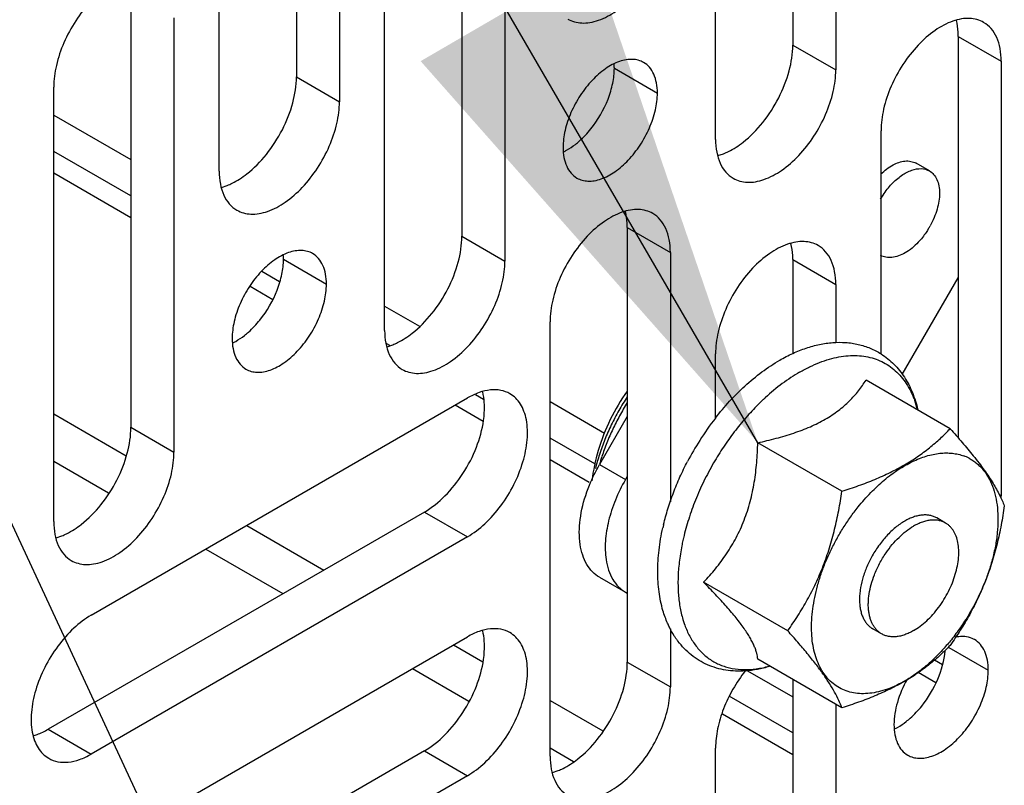
# Model space of a CAD drawing. Units: inches. Extents: x 2 to 106, y 2 to 68.
# Drawn here: x 73 to 75, y 52 to 53 of the extents above; entities that cross this region are included whole.
import ezdxf

# ---------------------------------------------------------------- set-up
doc = ezdxf.new("R2010")
doc.units = ezdxf.units.IN
doc.header["$LTSCALE"] = 5.984
doc.header["$MEASUREMENT"] = 0
doc.layers.get('0').update_dxf_attribs({"linetype": 'CONTINUOUS'})
doc.layers.add('03_ALL_AXES', color=7, linetype='CONTINUOUS')
doc.layers.add('09_ALL_DETAIL_ITEMS', color=7, linetype='CONTINUOUS')
doc.styles.get("Standard").update_dxf_attribs({"font": 'txt', "width": 0.8})
doc.dimstyles.get("Standard").update_dxf_attribs({"dimtxt": 0.448, "dimasz": 0.64, "dimexe": 0.06, "dimexo": 0.0625, "dimgap": 0.09, "dimtad": 0, "dimtih": 1, "dimtoh": 1, "dimdec": 3, "dimzin": 4, "dimdsep": 46, "dimtxsty": 'Standard', "dimblk": '_FILLED', "dimblk1": '_FILLED', "dimblk2": '_FILLED', "dimcen": 0.09, "dimadec": 0, "dimazin": 0, "dimtp": 0.01, "dimtm": 0.01, "dimtfac": 1, "dimtdec": 3, "dimtofl": 0, "dimtmove": 0, "dimatfit": 3, "dimldrblk": '_FILLED', "dimfxl": 0, "dimtolj": 1, "dimtzin": 4, "dimarcsym": 0})

# ---------------------------------------------------------------- blocks, each defined once
blk = doc.blocks.new('_FILLED')
at = {"color": 0, "linetype": 'ByBlock'}
blk.add_solid([(0, 0), (-1, 0.2), (-1, -0.2)], dxfattribs=at)

msp = doc.modelspace()

# ---------------------------------------------------------------- linework, layer by layer
at = {"color": 7, "linetype": 'Continuous'}
for p, q in [((74.2665, 53.1744), (74.2665, 52.6175)), ((74.3216, 53.1425), (74.3216, 52.5857)), ((74.1675, 52.4967), (74.1675, 53.0535)), ((73.8422, 52.9294), (73.8422, 52.3726)), ((73.8974, 52.8976), (73.8974, 52.3407)), ((73.6301, 52.807), (73.6301, 52.5767)), ((73.7432, 52.2517), (73.7432, 52.8086)), ((73.6852, 52.7751), (73.6852, 52.5449)), ((73.4179, 52.6845), (73.4179, 52.1276)), ((73.5311, 52.4559), (73.5311, 52.6861)), ((73.4731, 52.6526), (73.4731, 52.0958)), ((74.4786, 52.6285), (74.5338, 52.5967)), ((74.4786, 52.6285), (74.4786, 52.1141)), ((74.2665, 52.6175), (74.3216, 52.5857)), ((74.5338, 52.5967), (74.5338, 52.0398)), ((74.0377, 52.5879), (74.0929, 52.5561)), ((73.6301, 52.5767), (73.6852, 52.5449)), ((73.319, 52.0068), (73.319, 52.5636)), ((73.319, 52.5279), (73.4179, 52.4707)), ((74.3796, 52.2213), (74.3796, 52.5077)), ((73.4179, 52.4241), (73.319, 52.4813)), ((74.1706, 52.4759), (74.1778, 52.4783)), ((73.4179, 52.396), (73.319, 52.4532)), ((73.5342, 52.4351), (73.5414, 52.4375)), ((74.0543, 52.3836), (74.1095, 52.3518)), ((74.0543, 52.3836), (74.0543, 51.8267)), ((73.8422, 52.3726), (73.8974, 52.3407)), ((74.1095, 52.3518), (74.1095, 52.0322)), ((73.6135, 52.343), (73.6686, 52.3111)), ((74.2665, 52.3426), (74.3216, 52.3107)), ((74.2665, 52.3426), (74.2665, 52.2219)), ((73.6086, 52.314), (73.5859, 52.3272)), ((74.4069, 52.1952), (74.4786, 52.3193)), ((73.5998, 52.2911), (73.5706, 52.3079)), ((74.3216, 52.3107), (74.3216, 52.2362)), ((73.7432, 52.283), (73.7877, 52.2573)), ((73.9553, 51.7059), (73.9553, 52.2628)), ((73.7499, 52.2324), (73.7461, 52.2347)), ((73.7464, 52.2309), (73.7535, 52.2334)), ((74.1675, 52.1393), (74.1675, 52.2217)), ((74.4683, 52.1258), (74.3604, 52.188)), ((73.367, 51.8868), (73.8493, 52.1652)), ((73.87, 52.1631), (73.8597, 52.1691)), ((73.8697, 52.1352), (73.8335, 52.1561)), ((73.9553, 52.1605), (74.0249, 52.1203)), ((73.319, 52.1448), (73.412, 52.0911)), ((74.0543, 52.1416), (74.0187, 52.0798)), ((73.4179, 52.1276), (73.4731, 52.0958)), ((74.0129, 52.0806), (73.9553, 52.1138)), ((74.3295, 52.0456), (74.2216, 52.1079)), ((74.0054, 52.0569), (73.9553, 52.0858)), ((73.319, 52.084), (73.3892, 52.0435)), ((74.0187, 52.0798), (74.0519, 52.0606)), ((74.0543, 52.0648), (74.0519, 52.0606)), ((74.5313, 52.0413), (74.5338, 52.0398)), ((73.7941, 52.019), (73.3119, 51.7406)), ((73.7941, 52.019), (73.8493, 51.9872)), ((73.5664, 52.0019), (73.6654, 51.9447)), ((73.3221, 51.986), (73.3293, 51.9885)), ((73.8493, 51.9872), (73.367, 51.7088)), ((73.5138, 51.9715), (73.6128, 51.9144)), ((74.0187, 51.9354), (74.0519, 51.9163)), ((74.2601, 51.8667), (74.1522, 51.929)), ((74.0519, 51.9163), (74.0543, 51.9149)), ((73.367, 51.5806), (73.8493, 51.859)), ((74.1095, 51.8694), (74.1095, 51.7949)), ((73.8316, 51.8488), (73.8692, 51.8271)), ((74.4667, 51.8454), (74.5171, 51.8163)), ((74.0543, 51.8267), (74.1095, 51.7949)), ((74.3295, 51.768), (74.2216, 51.8303)), ((74.4585, 51.8233), (74.4483, 51.8292)), ((73.779, 51.8184), (73.8511, 51.7768)), ((74.4498, 51.8003), (74.4274, 51.8132)), ((74.2665, 51.8044), (74.2665, 51.2805)), ((73.9553, 51.7774), (74.0229, 51.7384)), ((74.3216, 51.7725), (74.3216, 51.2487)), ((73.3119, 51.7406), (73.367, 51.7088)), ((73.7941, 51.7128), (73.3119, 51.4344)), ((73.7941, 51.7128), (73.8493, 51.681)), ((73.9553, 51.7166), (73.9854, 51.6993)), ((74.1675, 51.1597), (74.1675, 51.7165)), ((73.9585, 51.6851), (73.9657, 51.6876)), ((73.8493, 51.681), (73.367, 51.4026))]:
    msp.add_line(p, q, dxfattribs=at)
for centre, radius, start, end in [((73.9623, 52.588), 0.0754, 359.97, 3.7883), ((73.5381, 52.343), 0.0754, 359.97, 3.7883), ((74.4394, 51.9387), 0.308, 133.1158, 134.9212), ((74.4335, 51.945), 0.2992, 132.5033, 133.1136), ((74.4596, 51.9122), 0.3702, 142.1284, 147.5802), ((74.4655, 51.9084), 0.3772, 147.5747, 152.2865), ((74.4303, 52.0399), 0.1035, 358.512, 359.9933), ((74.395, 51.9328), 0.3024, 166.6124, 167.4243), ((74.4185, 51.9177), 0.3, 166.8888, 167.4967), ((74.2035, 51.9171), 0.1056, 214.6317, 217.065)]:
    msp.add_arc(centre, radius, start, end, dxfattribs=at)
for points, knots in [([(73.9779, 52.6509), (73.9806, 52.6494), (73.9865, 52.6469), (73.9963, 52.6455), (74.0068, 52.6462), (74.0221, 52.6503), (74.0416, 52.661), (74.0631, 52.6801), (74.0822, 52.7044), (74.0972, 52.7321), (74.1069, 52.7609), (74.1095, 52.7805), (74.1095, 52.7898)], [0, 0, 0, 0, 0.042863, 0.087489, 0.135329, 0.187287, 0.304558, 0.438227, 0.582577, 0.729703, 0.871351, 1, 1, 1, 1]), ([(73.4505, 52.7025), (73.4478, 52.7041), (73.4419, 52.7066), (73.4321, 52.708), (73.4216, 52.7072), (73.4064, 52.7032), (73.3869, 52.6925), (73.3653, 52.6734), (73.3463, 52.649), (73.3313, 52.6213), (73.3216, 52.5926), (73.319, 52.573), (73.319, 52.5636)], [0, 0, 0, 0, 0.042863, 0.087489, 0.135329, 0.187287, 0.304558, 0.438227, 0.582577, 0.729703, 0.871351, 1, 1, 1, 1]), ([(74.5112, 52.6466), (74.5085, 52.6481), (74.5026, 52.6506), (74.4928, 52.6521), (74.4823, 52.6513), (74.467, 52.6472), (74.4475, 52.6365), (74.426, 52.6175), (74.4069, 52.5931), (74.3919, 52.5654), (74.3822, 52.5366), (74.3796, 52.517), (74.3796, 52.5077)], [0, 0, 0, 0, 0.042863, 0.087489, 0.135329, 0.187287, 0.304558, 0.438227, 0.582577, 0.729703, 0.871351, 1, 1, 1, 1]), ([(74.4786, 52.6285), (74.4786, 52.6304), (74.4784, 52.6373), (74.4775, 52.6442), (74.4762, 52.6492)], [0, 0, 0, 0, 0.262368, 1, 1, 1, 1]), ([(74.5338, 52.5967), (74.5338, 52.6022), (74.5329, 52.6127), (74.5287, 52.6272), (74.5215, 52.6389), (74.5148, 52.6445), (74.5112, 52.6466)], [0, 0, 0, 0, 0.289392, 0.54911, 0.782298, 1, 1, 1, 1]), ([(74.2028, 52.4931), (74.2121, 52.5004), (74.2294, 52.518), (74.2494, 52.5491), (74.2628, 52.5829), (74.2665, 52.6064), (74.2665, 52.6175)], [0, 0, 0, 0, 0.247187, 0.509884, 0.767301, 1, 1, 1, 1]), ([(74.0752, 52.5952), (74.0731, 52.5964), (74.0684, 52.5984), (74.0607, 52.5995), (74.0525, 52.5989), (74.0405, 52.5957), (74.0252, 52.5873), (74.0083, 52.5724), (73.9934, 52.5532), (73.9816, 52.5315), (73.974, 52.5089), (73.972, 52.4936), (73.972, 52.4863)], [0, 0, 0, 0, 0.042863, 0.087489, 0.135329, 0.187287, 0.304558, 0.438227, 0.582577, 0.729703, 0.871351, 1, 1, 1, 1]), ([(74.0929, 52.5561), (74.0929, 52.5604), (74.0922, 52.5687), (74.0889, 52.58), (74.0833, 52.5892), (74.078, 52.5936), (74.0752, 52.5952)], [0, 0, 0, 0, 0.289392, 0.54911, 0.782298, 1, 1, 1, 1]), ([(74.0075, 52.51), (74.0167, 52.5215), (74.0279, 52.5408), (74.0361, 52.5679), (74.0377, 52.5815), (74.0377, 52.5879)], [0, 0, 0, 0, 0.521678, 0.771793, 1, 1, 1, 1]), ([(74.1901, 52.4468), (74.1927, 52.4452), (74.1987, 52.4428), (74.2084, 52.4413), (74.2189, 52.4421), (74.2342, 52.4462), (74.2537, 52.4568), (74.2753, 52.4759), (74.2943, 52.5003), (74.3093, 52.528), (74.319, 52.5568), (74.3216, 52.5764), (74.3216, 52.5857)], [0, 0, 0, 0, 0.042863, 0.087489, 0.135329, 0.187287, 0.304558, 0.438227, 0.582577, 0.729703, 0.871351, 1, 1, 1, 1]), ([(73.5664, 52.4523), (73.5757, 52.4596), (73.593, 52.4772), (73.613, 52.5083), (73.6264, 52.5421), (73.6301, 52.5656), (73.6301, 52.5767)], [0, 0, 0, 0, 0.247187, 0.509884, 0.767301, 1, 1, 1, 1]), ([(73.9897, 52.4471), (73.9918, 52.4459), (73.9964, 52.444), (74.0041, 52.4429), (74.0123, 52.4435), (74.0243, 52.4467), (74.0396, 52.455), (74.0565, 52.47), (74.0714, 52.4891), (74.0832, 52.5109), (74.0908, 52.5334), (74.0929, 52.5488), (74.0929, 52.5561)], [0, 0, 0, 0, 0.042863, 0.087489, 0.135329, 0.187287, 0.304558, 0.438227, 0.582577, 0.729703, 0.871351, 1, 1, 1, 1]), ([(73.5537, 52.406), (73.5563, 52.4044), (73.5623, 52.402), (73.572, 52.4005), (73.5825, 52.4013), (73.5978, 52.4054), (73.6173, 52.416), (73.6389, 52.4351), (73.6579, 52.4595), (73.6729, 52.4872), (73.6826, 52.516), (73.6852, 52.5356), (73.6852, 52.5449)], [0, 0, 0, 0, 0.042863, 0.087489, 0.135329, 0.187287, 0.304558, 0.438227, 0.582577, 0.729703, 0.871351, 1, 1, 1, 1]), ([(73.9878, 52.4903), (73.9895, 52.4917), (73.9967, 52.4977), (74.0031, 52.5045), (74.0075, 52.51)], [0, 0, 0, 0, 0.240203, 1, 1, 1, 1]), ([(73.9727, 52.4808), (73.974, 52.4814), (73.9792, 52.4842), (73.9842, 52.4875), (73.9878, 52.4903)], [0, 0, 0, 0, 0.238949, 1, 1, 1, 1]), ([(74.1675, 52.4967), (74.1675, 52.4912), (74.1683, 52.4807), (74.1726, 52.4662), (74.1797, 52.4545), (74.1865, 52.4489), (74.1901, 52.4468)], [0, 0, 0, 0, 0.289392, 0.54911, 0.782298, 1, 1, 1, 1]), ([(74.1778, 52.4783), (74.1799, 52.4792), (74.1888, 52.4832), (74.1969, 52.4885), (74.2028, 52.4931)], [0, 0, 0, 0, 0.235116, 1, 1, 1, 1]), ([(73.972, 52.4863), (73.972, 52.482), (73.9726, 52.4737), (73.976, 52.4624), (73.9816, 52.4532), (73.9869, 52.4488), (73.9897, 52.4471)], [0, 0, 0, 0, 0.289392, 0.54911, 0.782298, 1, 1, 1, 1]), ([(73.5311, 52.4559), (73.5311, 52.4504), (73.5319, 52.4398), (73.5362, 52.4254), (73.5433, 52.4137), (73.5501, 52.408), (73.5537, 52.406)], [0, 0, 0, 0, 0.289392, 0.54911, 0.782298, 1, 1, 1, 1]), ([(73.5414, 52.4375), (73.5435, 52.4384), (73.5524, 52.4424), (73.5605, 52.4477), (73.5664, 52.4523)], [0, 0, 0, 0, 0.235116, 1, 1, 1, 1]), ([(74.0869, 52.4017), (74.0842, 52.4032), (74.0783, 52.4057), (74.0685, 52.4071), (74.058, 52.4063), (74.0428, 52.4023), (74.0233, 52.3916), (74.0017, 52.3725), (73.9827, 52.3481), (73.9677, 52.3204), (73.958, 52.2917), (73.9553, 52.2721), (73.9553, 52.2628)], [0, 0, 0, 0, 0.042863, 0.087489, 0.135329, 0.187287, 0.304558, 0.438227, 0.582577, 0.729703, 0.871351, 1, 1, 1, 1]), ([(74.0543, 52.3836), (74.0543, 52.3854), (74.0542, 52.3924), (74.0532, 52.3993), (74.0519, 52.4043)], [0, 0, 0, 0, 0.262368, 1, 1, 1, 1]), ([(74.1095, 52.3518), (74.1095, 52.3573), (74.1086, 52.3678), (74.1044, 52.3822), (74.0972, 52.3939), (74.0905, 52.3996), (74.0869, 52.4017)], [0, 0, 0, 0, 0.289392, 0.54911, 0.782298, 1, 1, 1, 1]), ([(73.7785, 52.2482), (73.7879, 52.2555), (73.8051, 52.2731), (73.8251, 52.3042), (73.8385, 52.3379), (73.8422, 52.3614), (73.8422, 52.3726)], [0, 0, 0, 0, 0.247187, 0.509884, 0.767301, 1, 1, 1, 1]), ([(74.299, 52.3606), (74.2964, 52.3622), (74.2904, 52.3646), (74.2807, 52.3661), (74.2702, 52.3653), (74.2549, 52.3612), (74.2354, 52.3506), (74.2138, 52.3315), (74.1948, 52.3071), (74.1798, 52.2794), (74.1701, 52.2506), (74.1675, 52.231), (74.1675, 52.2217)], [0, 0, 0, 0, 0.042863, 0.087489, 0.135329, 0.187287, 0.304558, 0.438227, 0.582577, 0.729703, 0.871351, 1, 1, 1, 1]), ([(74.2665, 52.3426), (74.2665, 52.3444), (74.2663, 52.3513), (74.2653, 52.3583), (74.2641, 52.3632)], [0, 0, 0, 0, 0.262368, 1, 1, 1, 1]), ([(73.6509, 52.3503), (73.6488, 52.3515), (73.6442, 52.3534), (73.6365, 52.3546), (73.6282, 52.3539), (73.6163, 52.3508), (73.601, 52.3424), (73.5841, 52.3274), (73.5691, 52.3083), (73.5574, 52.2866), (73.5497, 52.264), (73.5477, 52.2486), (73.5477, 52.2413)], [0, 0, 0, 0, 0.042863, 0.087489, 0.135329, 0.187287, 0.304558, 0.438227, 0.582577, 0.729703, 0.871351, 1, 1, 1, 1]), ([(74.3216, 52.3107), (74.3216, 52.3162), (74.3208, 52.3267), (74.3165, 52.3412), (74.3094, 52.3529), (74.3026, 52.3585), (74.299, 52.3606)], [0, 0, 0, 0, 0.289392, 0.54911, 0.782298, 1, 1, 1, 1]), ([(73.5832, 52.2651), (73.5925, 52.2766), (73.6036, 52.2959), (73.6119, 52.323), (73.6135, 52.3365), (73.6135, 52.343)], [0, 0, 0, 0, 0.521678, 0.771793, 1, 1, 1, 1]), ([(73.6686, 52.3111), (73.6686, 52.3155), (73.668, 52.3237), (73.6646, 52.335), (73.659, 52.3442), (73.6537, 52.3487), (73.6509, 52.3503)], [0, 0, 0, 0, 0.289392, 0.54911, 0.782298, 1, 1, 1, 1]), ([(73.7658, 52.2018), (73.7685, 52.2003), (73.7744, 52.1978), (73.7842, 52.1964), (73.7947, 52.1972), (73.8099, 52.2012), (73.8294, 52.2119), (73.851, 52.231), (73.87, 52.2554), (73.885, 52.2831), (73.8948, 52.3118), (73.8974, 52.3314), (73.8974, 52.3407)], [0, 0, 0, 0, 0.042863, 0.087489, 0.135329, 0.187287, 0.304558, 0.438227, 0.582577, 0.729703, 0.871351, 1, 1, 1, 1]), ([(73.5654, 52.2022), (73.5675, 52.201), (73.5722, 52.199), (73.5798, 52.1979), (73.5881, 52.1985), (73.6, 52.2017), (73.6153, 52.2101), (73.6322, 52.225), (73.6472, 52.2442), (73.6589, 52.2659), (73.6666, 52.2885), (73.6686, 52.3038), (73.6686, 52.3111)], [0, 0, 0, 0, 0.042863, 0.087489, 0.135329, 0.187287, 0.304558, 0.438227, 0.582577, 0.729703, 0.871351, 1, 1, 1, 1]), ([(73.5635, 52.2454), (73.5653, 52.2468), (73.5724, 52.2527), (73.5788, 52.2596), (73.5832, 52.2651)], [0, 0, 0, 0, 0.240203, 1, 1, 1, 1]), ([(73.7432, 52.2517), (73.7432, 52.2462), (73.7441, 52.2357), (73.7483, 52.2213), (73.7555, 52.2096), (73.7622, 52.2039), (73.7658, 52.2018)], [0, 0, 0, 0, 0.289392, 0.54911, 0.782298, 1, 1, 1, 1]), ([(73.5477, 52.2413), (73.5477, 52.237), (73.5484, 52.2288), (73.5517, 52.2174), (73.5573, 52.2083), (73.5626, 52.2038), (73.5654, 52.2022)], [0, 0, 0, 0, 0.289392, 0.54911, 0.782298, 1, 1, 1, 1]), ([(73.5484, 52.2358), (73.5497, 52.2364), (73.555, 52.2392), (73.5599, 52.2426), (73.5635, 52.2454)], [0, 0, 0, 0, 0.238949, 1, 1, 1, 1]), ([(73.7535, 52.2334), (73.7557, 52.2343), (73.7645, 52.2382), (73.7727, 52.2436), (73.7785, 52.2482)], [0, 0, 0, 0, 0.235116, 1, 1, 1, 1]), ([(74.2497, 52.2136), (74.2552, 52.2168), (74.2663, 52.2225), (74.2834, 52.2294), (74.3005, 52.2341), (74.3175, 52.2366), (74.3315, 52.2367), (74.3424, 52.2355), (74.3504, 52.234), (74.3581, 52.2319), (74.3657, 52.2291), (74.3729, 52.2257), (74.3776, 52.2231), (74.3798, 52.2216)], [0, 0, 0, 0, 0.139207, 0.273096, 0.40196, 0.526514, 0.64761, 0.707204, 0.766303, 0.825016, 0.883468, 0.941762, 1, 1, 1, 1]), ([(74.2049, 52.1803), (74.212, 52.1868), (74.2263, 52.1987), (74.2419, 52.209), (74.2497, 52.2136)], [0, 0, 0, 0, 0.511858, 1, 1, 1, 1]), ([(74.2752, 52.1983), (74.2794, 52.2007), (74.2878, 52.2052), (74.3005, 52.2107), (74.3131, 52.215), (74.3254, 52.2179), (74.3374, 52.2195), (74.349, 52.2197), (74.3601, 52.2185), (74.3707, 52.216), (74.3806, 52.2121), (74.3897, 52.2068), (74.3981, 52.2003), (74.4057, 52.1925), (74.4123, 52.1836), (74.417, 52.1753), (74.4203, 52.1681), (74.4233, 52.1605), (74.4251, 52.1545), (74.4261, 52.1505)], [0, 0, 0, 0, 0.076646, 0.150013, 0.220031, 0.2868, 0.350519, 0.411489, 0.470141, 0.527021, 0.582781, 0.638142, 0.693849, 0.750626, 0.809132, 0.869919, 0.901324, 0.933453, 1, 1, 1, 1]), ([(74.3798, 52.2216), (74.3828, 52.2198), (74.3885, 52.2156), (74.3964, 52.2085), (74.4035, 52.2005), (74.4098, 52.1918), (74.4153, 52.1823), (74.4216, 52.1686), (74.425, 52.1577), (74.4267, 52.1502)], [0, 0, 0, 0, 0.12031, 0.241128, 0.362869, 0.485936, 0.610786, 0.737844, 1, 1, 1, 1]), ([(74.2752, 52.1983), (74.2714, 52.1961), (74.2639, 52.1914), (74.2489, 52.1809), (74.2382, 52.172), (74.2313, 52.1656)], [0, 0, 0, 0, 0.238495, 0.48511, 1, 1, 1, 1]), ([(74.3082, 52.138), (74.3111, 52.1397), (74.3168, 52.1433), (74.3249, 52.149), (74.3323, 52.155), (74.339, 52.1612), (74.3452, 52.1677), (74.3525, 52.1764), (74.3574, 52.1833), (74.3604, 52.188)], [0, 0, 0, 0, 0.13999, 0.275032, 0.405263, 0.531061, 0.652917, 0.77136, 1, 1, 1, 1]), ([(73.9038, 52.1706), (73.9002, 52.1727), (73.8919, 52.1757), (73.8782, 52.176), (73.8636, 52.1725), (73.8541, 52.1679), (73.8493, 52.1652)], [0, 0, 0, 0, 0.217704, 0.450892, 0.71061, 1, 1, 1, 1]), ([(74.1674, 52.1395), (74.1731, 52.1469), (74.1851, 52.161), (74.1982, 52.1742), (74.2049, 52.1803)], [0, 0, 0, 0, 0.506878, 1, 1, 1, 1]), ([(73.8493, 51.9872), (73.8573, 51.9918), (73.873, 52.0039), (73.8931, 52.0267), (73.9096, 52.0535), (73.9211, 52.0822), (73.9269, 52.1104), (73.9264, 52.1327), (73.9223, 52.1479), (73.9177, 52.1574), (73.9116, 52.1651), (73.9065, 52.169), (73.9038, 52.1706)], [0, 0, 0, 0, 0.128648, 0.270295, 0.417421, 0.561771, 0.695441, 0.812712, 0.864671, 0.912511, 0.957137, 1, 1, 1, 1]), ([(73.87, 52.1364), (73.8705, 52.1397), (73.8717, 52.1518), (73.871, 52.1642), (73.8689, 52.1729)], [0, 0, 0, 0, 0.270502, 1, 1, 1, 1]), ([(74.222, 52.1567), (74.2166, 52.1513), (74.206, 52.14), (74.1912, 52.1218), (74.1774, 52.1024), (74.169, 52.0889), (74.165, 52.0819)], [0, 0, 0, 0, 0.243104, 0.492069, 0.745024, 1, 1, 1, 1]), ([(73.7941, 52.019), (73.8038, 52.0246), (73.8223, 52.0396), (73.8448, 52.068), (73.8618, 52.1009), (73.8684, 52.1247), (73.87, 52.1364)], [0, 0, 0, 0, 0.232697, 0.490113, 0.752811, 1, 1, 1, 1]), ([(74.2216, 52.1079), (74.2295, 52.1096), (74.245, 52.1132), (74.2676, 52.1199), (74.2888, 52.1279), (74.302, 52.1345), (74.3082, 52.138)], [0, 0, 0, 0, 0.263153, 0.519713, 0.766478, 1, 1, 1, 1]), ([(73.3543, 52.0032), (73.3636, 52.0105), (73.3809, 52.0281), (73.4009, 52.0592), (73.4142, 52.093), (73.4179, 52.1165), (73.4179, 52.1276)], [0, 0, 0, 0, 0.247187, 0.509884, 0.767301, 1, 1, 1, 1]), ([(74.1522, 51.929), (74.1575, 51.9346), (74.1678, 51.9463), (74.1795, 51.9621), (74.188, 51.9755), (74.194, 51.9861), (74.1994, 51.9971), (74.2042, 52.0085), (74.2084, 52.0203), (74.2131, 52.0364), (74.2175, 52.0572), (74.2205, 52.0824), (74.2214, 52.0994), (74.2216, 52.1079)], [0, 0, 0, 0, 0.117537, 0.237369, 0.298291, 0.359913, 0.422219, 0.485164, 0.548668, 0.612622, 0.741386, 0.870689, 1, 1, 1, 1]), ([(73.3415, 51.9569), (73.3442, 51.9553), (73.3501, 51.9529), (73.3599, 51.9514), (73.3704, 51.9522), (73.3857, 51.9563), (73.4052, 51.9669), (73.4267, 51.986), (73.4458, 52.0104), (73.4608, 52.0381), (73.4705, 52.0669), (73.4731, 52.0865), (73.4731, 52.0958)], [0, 0, 0, 0, 0.042863, 0.087489, 0.135329, 0.187287, 0.304558, 0.438227, 0.582577, 0.729703, 0.871351, 1, 1, 1, 1]), ([(74.0024, 52.0447), (74.0035, 52.0477), (74.0081, 52.0597), (74.0138, 52.0714), (74.0187, 52.0798)], [0, 0, 0, 0, 0.246911, 1, 1, 1, 1]), ([(74.1008, 52.0028), (74.1024, 52.0097), (74.1062, 52.0234), (74.1133, 52.0438), (74.1217, 52.0641), (74.1281, 52.0773), (74.1316, 52.0838)], [0, 0, 0, 0, 0.243381, 0.492066, 0.744751, 1, 1, 1, 1]), ([(74.165, 52.0819), (74.1605, 52.0742), (74.1522, 52.0586), (74.1415, 52.0346), (74.1328, 52.0103), (74.1282, 51.9939), (74.1263, 51.9857)], [0, 0, 0, 0, 0.256111, 0.509732, 0.758451, 1, 1, 1, 1]), ([(74.0519, 52.0606), (74.047, 52.0522), (74.0386, 52.0349), (74.0298, 52.0084), (74.0256, 51.9827), (74.0259, 51.966), (74.0271, 51.9582)], [0, 0, 0, 0, 0.27284, 0.536086, 0.78045, 1, 1, 1, 1]), ([(74.0187, 51.9354), (74.0154, 51.9373), (74.0092, 51.9422), (74.0018, 51.9519), (73.9966, 51.9639), (73.9922, 51.9832), (73.9928, 52.011), (73.9984, 52.0332), (74.0024, 52.0447)], [0, 0, 0, 0, 0.095986, 0.196689, 0.305357, 0.424127, 0.693541, 1, 1, 1, 1]), ([(74.451, 52.0115), (74.4497, 52.0122), (74.4468, 52.0136), (74.4422, 52.0148), (74.4373, 52.0154), (74.4321, 52.0152), (74.4267, 52.0143), (74.4212, 52.0127), (74.4156, 52.0104), (74.4119, 52.0085), (74.41, 52.0074)], [0, 0, 0, 0, 0.108013, 0.218062, 0.332001, 0.451363, 0.577273, 0.710492, 0.851436, 1, 1, 1, 1]), ([(73.319, 52.0068), (73.319, 52.0013), (73.3198, 51.9908), (73.324, 51.9763), (73.3312, 51.9646), (73.3379, 51.959), (73.3415, 51.9569)], [0, 0, 0, 0, 0.289392, 0.54911, 0.782298, 1, 1, 1, 1]), ([(73.3293, 51.9885), (73.3314, 51.9893), (73.3402, 51.9933), (73.3484, 51.9987), (73.3543, 52.0032)], [0, 0, 0, 0, 0.235116, 1, 1, 1, 1]), ([(74.1, 51.8926), (74.0977, 51.9005), (74.0952, 51.9129), (74.0936, 51.9297), (74.0931, 51.9476), (74.0945, 51.9707), (74.0977, 51.9893), (74.0998, 51.9987)], [0, 0, 0, 0, 0.230671, 0.350784, 0.474194, 0.730826, 1, 1, 1, 1]), ([(74.41, 52.0074), (74.408, 52.0062), (74.4039, 52.0036), (74.398, 51.9991), (74.3922, 51.994), (74.3847, 51.9863), (74.376, 51.9756), (74.3701, 51.9661), (74.3674, 51.9612)], [0, 0, 0, 0, 0.111432, 0.228149, 0.349516, 0.474904, 0.734463, 1, 1, 1, 1]), ([(74.1256, 51.9826), (74.1251, 51.9803), (74.1232, 51.9711), (74.1217, 51.9618), (74.1209, 51.9548)], [0, 0, 0, 0, 0.255001, 1, 1, 1, 1]), ([(74.3674, 51.9612), (74.3649, 51.9566), (74.3605, 51.9474), (74.3556, 51.9332), (74.3531, 51.9213), (74.3521, 51.9122), (74.352, 51.9057), (74.3523, 51.8995), (74.3532, 51.8937), (74.3546, 51.8883), (74.3565, 51.8834), (74.359, 51.879), (74.3618, 51.8752), (74.3652, 51.8719), (74.3677, 51.8702), (74.369, 51.8694)], [0, 0, 0, 0, 0.155604, 0.306666, 0.449816, 0.517589, 0.582447, 0.644221, 0.702836, 0.758327, 0.810863, 0.860756, 0.908477, 0.954644, 1, 1, 1, 1]), ([(74.0271, 51.9582), (74.0278, 51.9536), (74.0298, 51.9447), (74.0351, 51.9328), (74.0424, 51.923), (74.0486, 51.9182), (74.0519, 51.9163)], [0, 0, 0, 0, 0.280043, 0.536261, 0.773692, 1, 1, 1, 1]), ([(74.1209, 51.9548), (74.1201, 51.9481), (74.1191, 51.9351), (74.1194, 51.916), (74.1214, 51.898), (74.124, 51.8866), (74.1256, 51.8812)], [0, 0, 0, 0, 0.270909, 0.528211, 0.77126, 1, 1, 1, 1]), ([(74.2216, 51.8303), (74.2214, 51.8329), (74.2206, 51.837), (74.2189, 51.8426), (74.2171, 51.8473), (74.2147, 51.8524), (74.2118, 51.8579), (74.2082, 51.8637), (74.204, 51.8699), (74.1992, 51.8765), (74.1938, 51.8834), (74.1879, 51.8906), (74.1791, 51.9006), (74.1673, 51.9135), (74.1573, 51.9238), (74.1522, 51.929)], [0, 0, 0, 0, 0.06472, 0.101862, 0.142947, 0.188526, 0.239075, 0.294914, 0.35617, 0.422749, 0.494336, 0.570468, 0.650588, 0.820505, 1, 1, 1, 1]), ([(73.367, 51.8868), (73.359, 51.8821), (73.3433, 51.8701), (73.3233, 51.8473), (73.3068, 51.8204), (73.2952, 51.7917), (73.2894, 51.7635), (73.2899, 51.7413), (73.294, 51.7261), (73.2986, 51.7166), (73.3048, 51.7088), (73.3099, 51.7049), (73.3125, 51.7034)], [0, 0, 0, 0, 0.128648, 0.270295, 0.417421, 0.561771, 0.695441, 0.812712, 0.864671, 0.912511, 0.957137, 1, 1, 1, 1]), ([(74.1083, 51.8713), (74.1075, 51.873), (74.1043, 51.8799), (74.1017, 51.8871), (74.1, 51.8926)], [0, 0, 0, 0, 0.246219, 1, 1, 1, 1]), ([(74.1167, 51.8571), (74.1159, 51.8582), (74.1128, 51.8628), (74.1101, 51.8676), (74.1083, 51.8713)], [0, 0, 0, 0, 0.247884, 1, 1, 1, 1]), ([(74.1256, 51.8812), (74.1262, 51.8795), (74.1283, 51.8728), (74.131, 51.8663), (74.1334, 51.8616)], [0, 0, 0, 0, 0.257738, 1, 1, 1, 1]), ([(73.9038, 51.8644), (73.9002, 51.8665), (73.8919, 51.8695), (73.8782, 51.8698), (73.8636, 51.8663), (73.8541, 51.8618), (73.8493, 51.859)], [0, 0, 0, 0, 0.217704, 0.450892, 0.71061, 1, 1, 1, 1]), ([(73.8493, 51.681), (73.8573, 51.6857), (73.873, 51.6977), (73.8931, 51.7205), (73.9096, 51.7474), (73.9211, 51.776), (73.9269, 51.8042), (73.9264, 51.8265), (73.9223, 51.8417), (73.9177, 51.8512), (73.9116, 51.8589), (73.9065, 51.8628), (73.9038, 51.8644)], [0, 0, 0, 0, 0.128648, 0.270295, 0.417421, 0.561771, 0.695441, 0.812712, 0.864671, 0.912511, 0.957137, 1, 1, 1, 1]), ([(73.87, 51.8302), (73.8705, 51.8335), (73.8717, 51.8456), (73.871, 51.8581), (73.8689, 51.8667)], [0, 0, 0, 0, 0.270502, 1, 1, 1, 1]), ([(74.1334, 51.8616), (74.1357, 51.8571), (74.1397, 51.8506), (74.146, 51.8428), (74.1511, 51.8376), (74.1565, 51.8329), (74.1624, 51.8288), (74.1685, 51.8253), (74.175, 51.8224), (74.1819, 51.8201), (74.1914, 51.8178), (74.2041, 51.8166), (74.2201, 51.8177), (74.2308, 51.82), (74.2362, 51.8215)], [0, 0, 0, 0, 0.12721, 0.188562, 0.248746, 0.308078, 0.3669, 0.42557, 0.484448, 0.543891, 0.604236, 0.728738, 0.860174, 1, 1, 1, 1]), ([(74.4869, 51.8593), (74.4859, 51.8594), (74.4819, 51.8596), (74.4778, 51.8591), (74.4748, 51.8585)], [0, 0, 0, 0, 0.23971, 1, 1, 1, 1]), ([(74.4994, 51.8555), (74.4985, 51.856), (74.4946, 51.858), (74.4902, 51.859), (74.4869, 51.8593)], [0, 0, 0, 0, 0.245655, 1, 1, 1, 1]), ([(74.2057, 51.8153), (74.2015, 51.815), (74.1931, 51.8149), (74.1806, 51.8161), (74.1686, 51.8188), (74.157, 51.823), (74.1462, 51.8286), (74.1362, 51.8356), (74.1271, 51.8439), (74.1218, 51.8502), (74.1193, 51.8534)], [0, 0, 0, 0, 0.128541, 0.254928, 0.379772, 0.503648, 0.627086, 0.75061, 0.874727, 1, 1, 1, 1]), ([(74.5171, 51.8163), (74.5171, 51.8207), (74.5165, 51.8289), (74.5132, 51.8402), (74.5075, 51.8494), (74.5023, 51.8538), (74.4994, 51.8555)], [0, 0, 0, 0, 0.289392, 0.54911, 0.782298, 1, 1, 1, 1]), ([(74.4318, 51.7703), (74.4401, 51.7807), (74.4536, 51.8033), (74.4607, 51.8287), (74.4617, 51.8412)], [0, 0, 0, 0, 0.516631, 1, 1, 1, 1]), ([(73.7941, 51.7128), (73.8038, 51.7184), (73.8223, 51.7334), (73.8448, 51.7618), (73.8618, 51.7947), (73.8684, 51.8185), (73.87, 51.8302)], [0, 0, 0, 0, 0.232697, 0.490113, 0.752811, 1, 1, 1, 1]), ([(73.9906, 51.7023), (74, 51.7096), (74.0173, 51.7272), (74.0373, 51.7583), (74.0506, 51.7921), (74.0543, 51.8156), (74.0543, 51.8267)], [0, 0, 0, 0, 0.247187, 0.509884, 0.767301, 1, 1, 1, 1]), ([(74.2367, 51.8211), (74.2316, 51.8196), (74.2213, 51.817), (74.2108, 51.8156), (74.2057, 51.8153)], [0, 0, 0, 0, 0.507606, 1, 1, 1, 1]), ([(74.2056, 51.8154), (74.1998, 51.808), (74.1892, 51.7924), (74.1772, 51.7674), (74.1695, 51.7419), (74.1675, 51.7247), (74.1675, 51.7165)], [0, 0, 0, 0, 0.261402, 0.522515, 0.772166, 1, 1, 1, 1]), ([(74.4139, 51.7074), (74.416, 51.7062), (74.4207, 51.7042), (74.4284, 51.7031), (74.4366, 51.7037), (74.4486, 51.7069), (74.4639, 51.7153), (74.4808, 51.7302), (74.4957, 51.7494), (74.5075, 51.7711), (74.5151, 51.7937), (74.5171, 51.809), (74.5171, 51.8163)], [0, 0, 0, 0, 0.042863, 0.087489, 0.135329, 0.187287, 0.304558, 0.438227, 0.582577, 0.729703, 0.871351, 1, 1, 1, 1]), ([(74.413, 51.8044), (74.4078, 51.7951), (74.3997, 51.7764), (74.3962, 51.7561), (74.3962, 51.7465)], [0, 0, 0, 0, 0.525484, 1, 1, 1, 1]), ([(73.9779, 51.656), (73.9806, 51.6545), (73.9865, 51.652), (73.9963, 51.6506), (74.0068, 51.6513), (74.0221, 51.6554), (74.0416, 51.6661), (74.0631, 51.6851), (74.0822, 51.7095), (74.0972, 51.7372), (74.1069, 51.766), (74.1095, 51.7856), (74.1095, 51.7949)], [0, 0, 0, 0, 0.042863, 0.087489, 0.135329, 0.187287, 0.304558, 0.438227, 0.582577, 0.729703, 0.871351, 1, 1, 1, 1]), ([(74.412, 51.7506), (74.4138, 51.752), (74.4209, 51.7579), (74.4273, 51.7648), (74.4318, 51.7703)], [0, 0, 0, 0, 0.240203, 1, 1, 1, 1]), ([(74.3962, 51.7465), (74.3962, 51.7422), (74.3969, 51.734), (74.4002, 51.7226), (74.4058, 51.7134), (74.4111, 51.709), (74.4139, 51.7074)], [0, 0, 0, 0, 0.289392, 0.54911, 0.782298, 1, 1, 1, 1]), ([(74.3969, 51.741), (74.3982, 51.7416), (74.4035, 51.7444), (74.4085, 51.7478), (74.412, 51.7506)], [0, 0, 0, 0, 0.238949, 1, 1, 1, 1]), ([(73.2928, 51.7324), (73.2944, 51.7328), (73.301, 51.735), (73.3073, 51.738), (73.3119, 51.7406)], [0, 0, 0, 0, 0.237916, 1, 1, 1, 1]), ([(73.3125, 51.7034), (73.3161, 51.7013), (73.3244, 51.6983), (73.3381, 51.6979), (73.3527, 51.7015), (73.3623, 51.706), (73.367, 51.7088)], [0, 0, 0, 0, 0.217704, 0.450892, 0.71061, 1, 1, 1, 1]), ([(73.9553, 51.7059), (73.9553, 51.7004), (73.9562, 51.6899), (73.9604, 51.6755), (73.9676, 51.6637), (73.9743, 51.6581), (73.9779, 51.656)], [0, 0, 0, 0, 0.289392, 0.54911, 0.782298, 1, 1, 1, 1]), ([(73.9657, 51.6876), (73.9678, 51.6884), (73.9766, 51.6924), (73.9848, 51.6978), (73.9906, 51.7023)], [0, 0, 0, 0, 0.235116, 1, 1, 1, 1])]:
    msp.add_open_spline(points, degree=3, knots=knots, dxfattribs=at)
at = {"layer": '03_ALL_AXES', "color": 7, "linetype": 'Continuous'}
for p, q in [((74.4416, 52.4562), (74.4246, 52.466)), ((74.4623, 52.0049), (74.451, 52.0115)), ((74.3803, 51.8629), (74.369, 51.8694)), ((74.2084, 51.8156), (74.2665, 51.7821)), ((74.2665, 51.7361), (74.1851, 51.7831)), ((74.2665, 51.708), (74.1762, 51.7601))]:
    msp.add_line(p, q, dxfattribs=at)
for centre, radius, start, end in [((74.3497, 52.4371), 0.1061, 328.7897, 331.2104), ((74.264, 52.0247), 0.2575, 144.5518, 163.497), ((74.2641, 52.0247), 0.2576, 163.4976, 172.3375), ((74.2783, 52.0083), 0.2731, 161.9621, 165.9335), ((74.2897, 52.0027), 0.2819, 161.9719, 164.0719), ((74.466, 52.0373), 0.0572, 62.3854, 69.6513)]:
    msp.add_arc(centre, radius, start, end, dxfattribs=at)
for points, knots in [([(74.3794, 52.4523), (74.3841, 52.4568), (74.3935, 52.4641), (74.405, 52.4683), (74.4103, 52.4688)], [0, 0, 0, 0, 0.545362, 1, 1, 1, 1]), ([(74.4103, 52.4688), (74.4128, 52.4691), (74.4178, 52.4689), (74.4226, 52.4672), (74.4246, 52.466)], [0, 0, 0, 0, 0.517034, 1, 1, 1, 1]), ([(74.3935, 52.4395), (74.3973, 52.4436), (74.4051, 52.4505), (74.418, 52.4575), (74.4307, 52.4601), (74.4385, 52.458), (74.4416, 52.4562)], [0, 0, 0, 0, 0.30583, 0.573963, 0.8013, 1, 1, 1, 1]), ([(74.4416, 52.4562), (74.4437, 52.4551), (74.4475, 52.4518), (74.4516, 52.4451), (74.4541, 52.4368), (74.4546, 52.4308), (74.4546, 52.4276)], [0, 0, 0, 0, 0.217796, 0.450953, 0.710292, 1, 1, 1, 1]), ([(74.3791, 52.4202), (74.3801, 52.4219), (74.3844, 52.4288), (74.3893, 52.4352), (74.3935, 52.4395)], [0, 0, 0, 0, 0.253249, 1, 1, 1, 1]), ([(74.4546, 52.4276), (74.4546, 52.4207), (74.4521, 52.4062), (74.4464, 52.3927), (74.4427, 52.386)], [0, 0, 0, 0, 0.474327, 1, 1, 1, 1]), ([(74.4405, 52.3821), (74.4395, 52.3806), (74.4356, 52.3744), (74.431, 52.3687), (74.4273, 52.3647)], [0, 0, 0, 0, 0.253535, 1, 1, 1, 1]), ([(74.4273, 52.3647), (74.4223, 52.3595), (74.4121, 52.3508), (74.3994, 52.3458), (74.3935, 52.3452)], [0, 0, 0, 0, 0.548214, 1, 1, 1, 1]), ([(74.3935, 52.3452), (74.3909, 52.345), (74.3859, 52.3451), (74.3812, 52.3468), (74.3791, 52.348)], [0, 0, 0, 0, 0.517075, 1, 1, 1, 1]), ([(74.0543, 52.1668), (74.0505, 52.161), (74.0433, 52.1492), (74.0336, 52.1308), (74.0253, 52.1121), (74.0207, 52.0993), (74.0186, 52.0929)], [0, 0, 0, 0, 0.252509, 0.50475, 0.7546, 1, 1, 1, 1]), ([(74.0543, 52.1593), (74.0508, 52.1538), (74.0443, 52.1426), (74.0356, 52.1254), (74.0279, 52.1079), (74.0236, 52.0959), (74.0217, 52.09)], [0, 0, 0, 0, 0.252858, 0.504994, 0.754619, 1, 1, 1, 1]), ([(74.3295, 52.0456), (74.3367, 52.0479), (74.3508, 52.0527), (74.3715, 52.0606), (74.3911, 52.0694), (74.4095, 52.0791), (74.4264, 52.0897), (74.4417, 52.1011), (74.4557, 52.1131), (74.4642, 52.1215), (74.4683, 52.1258)], [0, 0, 0, 0, 0.139915, 0.276736, 0.409577, 0.537623, 0.660404, 0.777986, 0.890916, 1, 1, 1, 1]), ([(74.4683, 52.1258), (74.4735, 52.1199), (74.4835, 52.1086), (74.4933, 52.0969), (74.4979, 52.0912)], [0, 0, 0, 0, 0.51553, 1, 1, 1, 1]), ([(74.3503, 52.0255), (74.3554, 52.0318), (74.366, 52.0439), (74.3832, 52.06), (74.3983, 52.0714), (74.4106, 52.0789), (74.4196, 52.0837), (74.4286, 52.0876), (74.4375, 52.0907), (74.4462, 52.093), (74.4547, 52.0944), (74.463, 52.0949), (74.471, 52.0945), (74.4786, 52.0932), (74.4835, 52.0917), (74.4859, 52.0909)], [0, 0, 0, 0, 0.154208, 0.302131, 0.441953, 0.508412, 0.572389, 0.633818, 0.692688, 0.749049, 0.803017, 0.854787, 0.904628, 0.952891, 1, 1, 1, 1]), ([(74.4925, 52.0879), (74.4942, 52.087), (74.4974, 52.0851), (74.502, 52.0817), (74.5063, 52.0779), (74.5103, 52.0736), (74.5139, 52.0688), (74.5183, 52.0618), (74.5229, 52.0519), (74.5268, 52.0387), (74.5291, 52.0243), (74.5298, 52.0087), (74.5289, 51.9923), (74.5264, 51.9751), (74.5224, 51.9575), (74.5169, 51.9397), (74.5099, 51.9219), (74.5017, 51.9043), (74.4922, 51.8872), (74.4816, 51.8709), (74.4738, 51.8605), (74.4698, 51.8554)], [0, 0, 0, 0, 0.021829, 0.043744, 0.065889, 0.0884, 0.111403, 0.135007, 0.184346, 0.237017, 0.293317, 0.353312, 0.416875, 0.483723, 0.55345, 0.625549, 0.699444, 0.774506, 0.850065, 0.925461, 1, 1, 1, 1]), ([(74.4979, 52.0912), (74.5004, 52.088), (74.5051, 52.0819), (74.5119, 52.0729), (74.5179, 52.0642), (74.5246, 52.0537), (74.5315, 52.0414), (74.5359, 52.0316), (74.5377, 52.027)], [0, 0, 0, 0, 0.158228, 0.307214, 0.44628, 0.575201, 0.804025, 1, 1, 1, 1]), ([(74.2601, 51.8667), (74.2645, 51.8731), (74.2733, 51.8861), (74.2853, 51.9064), (74.2963, 51.9277), (74.3058, 51.95), (74.3138, 51.9731), (74.3204, 51.9968), (74.3256, 52.0211), (74.3283, 52.0374), (74.3295, 52.0456)], [0, 0, 0, 0, 0.120368, 0.242152, 0.365487, 0.490364, 0.616587, 0.743827, 0.871728, 1, 1, 1, 1]), ([(74.4698, 51.8554), (74.4664, 51.8513), (74.4595, 51.8432), (74.4487, 51.8319), (74.4374, 51.8217), (74.4259, 51.8126), (74.4142, 51.8047), (74.4025, 51.7982), (74.3908, 51.7929), (74.3794, 51.7891), (74.3682, 51.7868), (74.3573, 51.7859), (74.347, 51.7866), (74.3373, 51.7887), (74.3282, 51.7923), (74.32, 51.7974), (74.3126, 51.8039), (74.3062, 51.8117), (74.3009, 51.8207), (74.2966, 51.8309), (74.2934, 51.8421), (74.2913, 51.8542), (74.2904, 51.8672), (74.2906, 51.8808), (74.292, 51.8951), (74.2945, 51.9097), (74.2981, 51.9247), (74.3027, 51.9398), (74.3084, 51.9549), (74.3151, 51.9698), (74.3227, 51.9845), (74.3311, 51.9988), (74.3402, 52.0125), (74.3469, 52.0212), (74.3503, 52.0255)], [0, 0, 0, 0, 0.037683, 0.074502, 0.110229, 0.144693, 0.177741, 0.209259, 0.23918, 0.267491, 0.294245, 0.31957, 0.343676, 0.366857, 0.389478, 0.411955, 0.434718, 0.45817, 0.482654, 0.508437, 0.5357, 0.564546, 0.595004, 0.627042, 0.660577, 0.695482, 0.731594, 0.768722, 0.806653, 0.845157, 0.883991, 0.922907, 0.961666, 1, 1, 1, 1]), ([(74.5377, 52.027), (74.5365, 52.0188), (74.5338, 52.0025), (74.5286, 51.9782), (74.522, 51.9545), (74.514, 51.9314), (74.5045, 51.9091), (74.4935, 51.8878), (74.4815, 51.8675), (74.4727, 51.8545), (74.4683, 51.8481)], [0, 0, 0, 0, 0.128272, 0.256173, 0.383413, 0.509636, 0.634513, 0.757848, 0.879632, 1, 1, 1, 1]), ([(74.386, 51.9667), (74.3885, 51.9703), (74.3937, 51.9772), (74.4024, 51.9866), (74.4115, 51.9945), (74.418, 51.999), (74.4213, 52.0009)], [0, 0, 0, 0, 0.266536, 0.524654, 0.770241, 1, 1, 1, 1]), ([(74.4623, 52.0049), (74.461, 52.0057), (74.4581, 52.007), (74.4535, 52.0083), (74.4486, 52.0089), (74.4434, 52.0087), (74.438, 52.0078), (74.4325, 52.0062), (74.4269, 52.0039), (74.4232, 52.0019), (74.4213, 52.0009)], [0, 0, 0, 0, 0.108013, 0.218063, 0.332, 0.451359, 0.57728, 0.710496, 0.851408, 1, 1, 1, 1]), ([(74.4213, 51.867), (74.4243, 51.8687), (74.4301, 51.8726), (74.4384, 51.8795), (74.4463, 51.8877), (74.4537, 51.8968), (74.4604, 51.9067), (74.4663, 51.9172), (74.4712, 51.9281), (74.475, 51.939), (74.4777, 51.9499), (74.4792, 51.9604), (74.4795, 51.9704), (74.4785, 51.9796), (74.4762, 51.9879), (74.4733, 51.9939), (74.4704, 51.998), (74.468, 52.0007), (74.4653, 52.003), (74.4633, 52.0043), (74.4623, 52.0049)], [0, 0, 0, 0, 0.062384, 0.128721, 0.198314, 0.27029, 0.343667, 0.417399, 0.490423, 0.56171, 0.630307, 0.695395, 0.756343, 0.812781, 0.864682, 0.912457, 0.935102, 0.957107, 0.978668, 1, 1, 1, 1]), ([(74.3711, 51.9384), (74.373, 51.9433), (74.3775, 51.9531), (74.383, 51.9622), (74.386, 51.9667)], [0, 0, 0, 0, 0.497859, 1, 1, 1, 1]), ([(74.3803, 51.8629), (74.3792, 51.8635), (74.377, 51.865), (74.3741, 51.8677), (74.3715, 51.8708), (74.3692, 51.8743), (74.3673, 51.8782), (74.3657, 51.8825), (74.3646, 51.8871), (74.3638, 51.8921), (74.3633, 51.8973), (74.3633, 51.9047), (74.3643, 51.9144), (74.3669, 51.9264), (74.3696, 51.9344), (74.3711, 51.9384)], [0, 0, 0, 0, 0.04726, 0.095142, 0.14423, 0.195036, 0.247976, 0.303367, 0.361425, 0.42227, 0.485938, 0.552388, 0.69309, 0.842998, 1, 1, 1, 1]), ([(74.3295, 51.768), (74.3282, 51.7712), (74.3253, 51.778), (74.32, 51.7884), (74.3134, 51.7996), (74.3053, 51.8117), (74.2958, 51.8246), (74.2849, 51.8382), (74.2729, 51.8523), (74.2644, 51.8619), (74.2601, 51.8667)], [0, 0, 0, 0, 0.085707, 0.181166, 0.2882, 0.407974, 0.540518, 0.68467, 0.83852, 1, 1, 1, 1]), ([(74.4213, 51.867), (74.4195, 51.8659), (74.4158, 51.864), (74.4102, 51.8617), (74.4046, 51.86), (74.3992, 51.8591), (74.3941, 51.859), (74.3891, 51.8595), (74.3845, 51.8608), (74.3817, 51.8621), (74.3803, 51.8629)], [0, 0, 0, 0, 0.148592, 0.289504, 0.42272, 0.548641, 0.668, 0.781937, 0.891987, 1, 1, 1, 1]), ([(74.4683, 51.8481), (74.4642, 51.8439), (74.4557, 51.8355), (74.4417, 51.8235), (74.4264, 51.8121), (74.4095, 51.8015), (74.3911, 51.7918), (74.3715, 51.783), (74.3508, 51.7751), (74.3367, 51.7703), (74.3295, 51.768)], [0, 0, 0, 0, 0.109084, 0.222014, 0.339596, 0.462377, 0.590423, 0.723264, 0.860085, 1, 1, 1, 1])]:
    msp.add_open_spline(points, degree=3, knots=knots, dxfattribs=at)

# ---------------------------------------------------------------- leaders
at = {"layer": '09_ALL_DETAIL_ITEMS', "color": 7, "linetype": 'Continuous'}
for points in [[(74.2216, 52.1079), (69.212, 60.7281), (71.7802, 60.7281)], [(74.1678, 50.0608), (69.212, 60.7281), (71.7802, 60.7281)], [(74.3216, 47.7416), (69.212, 60.7281), (71.7802, 60.7281)]]:
    msp.add_leader(points, dimstyle='Standard', override={"dimtad": 0}, dxfattribs=at)

doc.saveas('drawing.dxf')
